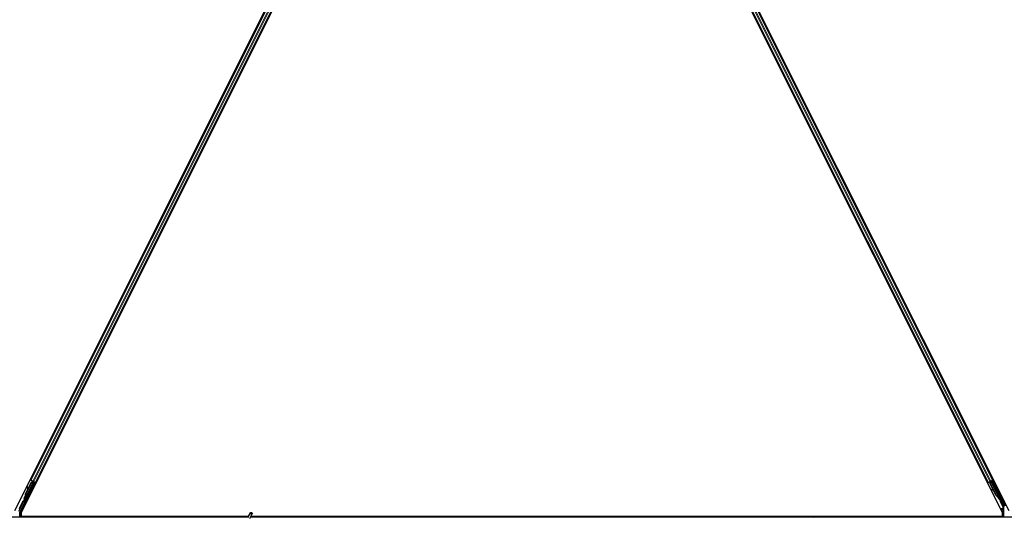
# Model space of a CAD drawing. Units: inches. Extents: x 19 to 1681, y 14 to 1081.
# Drawn here: x 1222 to 1270, y 456 to 480 of the extents above; entities that cross this region are included whole.
import ezdxf

# ---------------------------------------------------------------- set-up
doc = ezdxf.new("R2010")
doc.units = ezdxf.units.IN
doc.header["$LTSCALE"] = 50
doc.header["$MEASUREMENT"] = 0
doc.layers.add('Visible (ANSI)', color=7, linetype='Continuous', lineweight=25)
doc.layers.add('Visible Narrow (ANSI)', color=7, linetype='Continuous', lineweight=18)

msp = doc.modelspace()

# ---------------------------------------------------------------- linework, layer by layer
at = {"layer": 'Visible (ANSI)'}
for p, q in [((1222.1088, 456.6135), (1245.7037, 503.8034)), ((1246.0099, 503.7159), (1222.415, 456.526)), ((1269.7037, 456.526), (1246.1088, 503.7159)), ((1246.415, 503.8034), (1270.0099, 456.6135)), ((1222.8768, 458.079), (1245.0183, 502.3621)), ((1223.1004, 457.9672), (1245.2419, 502.2503)), ((1269.0183, 457.9672), (1246.8768, 502.2503)), ((1269.2419, 458.079), (1247.1004, 502.3621)), ((1222.5306, 457.0439), (1223.0031, 457.989)), ((1223.0115, 458.0062), (1222.6292, 457.2416)), ((1222.8768, 458.079), (1222.8486, 458.0931)), ((1222.8867, 458.0741), (1222.8768, 458.079)), ((1222.8867, 458.0741), (1222.9646, 458.0352)), ((1222.8925, 457.9652), (1222.9727, 457.9956)), ((1222.8966, 457.9632), (1222.9766, 457.9937)), ((1222.9022, 457.9604), (1222.9822, 457.9909)), ((1223.0126, 458.0111), (1222.9646, 458.0352)), ((1222.9766, 457.9937), (1222.9791, 457.9924)), ((1222.9791, 457.9924), (1222.9822, 457.9909)), ((1222.9793, 458.019), (1222.9921, 458.0127)), ((1222.9912, 458.0048), (1222.998, 458.0184)), ((1222.9936, 458.0153), (1222.9957, 458.0196)), ((1222.9973, 458.0135), (1222.9994, 458.0177)), ((1223.0036, 458.0103), (1222.9973, 458.0135)), ((1223.0032, 457.9895), (1223.0031, 457.989)), ((1223.0031, 457.989), (1223.054, 457.9635)), ((1223.0116, 458.0063), (1223.0036, 458.0103)), ((1223.0615, 457.9661), (1223.0055, 457.9941)), ((1223.0116, 458.0063), (1223.0137, 458.0106)), ((1223.0126, 458.0111), (1223.0904, 457.9722)), ((1223.0263, 457.9837), (1223.0345, 458.0002)), ((1223.0279, 457.9869), (1223.0664, 457.9677)), ((1223.031, 457.9932), (1223.1021, 457.9576)), ((1269.0282, 457.9722), (1269.1061, 458.0111)), ((1269.1541, 458.0352), (1269.1061, 458.0111)), ((1269.1188, 457.9115), (1269.1426, 457.9939)), ((1269.1229, 457.9136), (1269.1465, 457.9959)), ((1269.1278, 458.0133), (1269.1406, 458.0197)), ((1269.1285, 457.9164), (1269.1521, 457.9987)), ((1269.1394, 458.0224), (1269.1373, 458.0267)), ((1269.1463, 458.0142), (1269.1396, 458.0279)), ((1269.1431, 458.0243), (1269.1409, 458.0286)), ((1269.1494, 458.0274), (1269.1431, 458.0243)), ((1269.1465, 457.9959), (1269.149, 457.9971)), ((1269.149, 457.9971), (1269.1521, 457.9987)), ((1269.1574, 458.0314), (1269.1494, 458.0274)), ((1269.1541, 458.0352), (1269.2319, 458.0741)), ((1269.1574, 458.0314), (1269.1552, 458.0357)), ((1269.1575, 458.0313), (1269.5398, 457.2667)), ((1269.2196, 458.0472), (1269.1635, 458.0192)), ((1269.1658, 458.0147), (1269.1662, 458.0143)), ((1269.1662, 458.0143), (1269.217, 458.0397)), ((1269.1662, 458.0143), (1269.6387, 457.0692)), ((1269.1843, 458.0296), (1269.1761, 458.0461)), ((1269.1796, 458.0391), (1269.2507, 458.0747)), ((1269.1827, 458.0329), (1269.2212, 458.0521)), ((1269.2196, 458.0472), (1269.217, 458.0397)), ((1269.217, 458.0397), (1269.8198, 456.8341)), ((1269.2503, 457.9868), (1269.2196, 458.0472)), ((1269.2241, 458.0608), (1269.2212, 458.0521)), ((1269.2212, 458.0521), (1269.2516, 457.9901)), ((1269.2419, 458.079), (1269.2319, 458.0741)), ((1269.2701, 458.0931), (1269.2419, 458.079)), ((1223.054, 457.9635), (1222.3468, 456.5491)), ((1222.6174, 457.4151), (1222.7314, 457.6431)), ((1222.6215, 457.4131), (1222.8966, 457.9632)), ((1222.6272, 457.4102), (1222.9022, 457.9604)), ((1222.735, 457.7364), (1222.7191, 457.7342)), ((1222.7359, 457.7359), (1222.72, 457.7337)), ((1222.7325, 457.6351), (1222.7207, 457.7221)), ((1222.7218, 457.7216), (1222.7338, 457.6377)), ((1222.7464, 457.6628), (1222.7377, 457.7238)), ((1222.7453, 457.6707), (1222.8925, 457.9652)), ((1222.9022, 457.9604), (1222.8966, 457.9632)), ((1223.0106, 457.8625), (1223.0615, 457.9661)), ((1223.0664, 457.9677), (1223.0124, 457.8616)), ((1223.0615, 457.9661), (1223.054, 457.9635)), ((1223.0751, 457.9706), (1223.0664, 457.9677)), ((1223.1004, 457.9672), (1223.0904, 457.9722)), ((1223.1285, 457.9532), (1223.1004, 457.9672)), ((1269.0183, 457.9672), (1268.9901, 457.9532)), ((1269.0282, 457.9722), (1269.0183, 457.9672)), ((1269.2661, 457.617), (1269.1188, 457.9115)), ((1269.1285, 457.9164), (1269.1229, 457.9136)), ((1269.3979, 457.3635), (1269.1229, 457.9136)), ((1269.4036, 457.3663), (1269.1285, 457.9164)), ((1269.2074, 457.6482), (1269.1996, 457.6342)), ((1269.2083, 457.6487), (1269.2006, 457.6347)), ((1269.2869, 457.5855), (1269.2102, 457.6282)), ((1269.2113, 457.6288), (1269.2856, 457.588)), ((1269.2731, 457.6132), (1269.2191, 457.6428)), ((1269.3939, 457.3614), (1269.2799, 457.5894)), ((1222.5955, 457.2137), (1222.5958, 457.2135)), ((1222.5958, 457.2135), (1222.6161, 457.254)), ((1222.6101, 457.2063), (1222.5958, 457.2135)), ((1222.616, 457.2525), (1222.5964, 457.2132)), ((1222.5964, 457.2132), (1222.5966, 457.2131)), ((1222.5966, 457.2131), (1222.6056, 457.231)), ((1222.6109, 457.2059), (1222.5966, 457.2131)), ((1222.6084, 457.2044), (1222.6008, 457.2082)), ((1222.6199, 457.2238), (1222.6056, 457.231)), ((1222.6101, 457.2063), (1222.6101, 457.2063)), ((1222.6199, 457.2238), (1222.6109, 457.2059)), ((1222.6167, 457.2677), (1222.6142, 457.269)), ((1222.6149, 457.2487), (1222.6212, 457.2455)), ((1222.6199, 457.2661), (1222.6167, 457.2677)), ((1222.6212, 457.2455), (1222.6292, 457.2415)), ((1222.6634, 457.121), (1222.6455, 457.13)), ((1222.764, 457.3223), (1222.7461, 457.3312)), ((1269.5113, 457.2724), (1269.5088, 457.2712)), ((1269.5145, 457.274), (1269.5113, 457.2724)), ((1269.5422, 457.2232), (1269.522, 457.2637)), ((1269.5231, 457.2627), (1269.5427, 457.2234)), ((1269.5255, 457.2595), (1269.5318, 457.2627)), ((1269.5318, 457.2627), (1269.5398, 457.2667)), ((1269.534, 457.2414), (1269.5483, 457.2486)), ((1269.543, 457.2236), (1269.534, 457.2414)), ((1269.542, 457.223), (1269.5422, 457.2232)), ((1269.5427, 457.2234), (1269.5422, 457.2232)), ((1269.5427, 457.2234), (1269.543, 457.2236)), ((1269.5573, 457.2307), (1269.543, 457.2236)), ((1269.5431, 457.2208), (1269.557, 457.2278)), ((1269.5471, 457.1669), (1269.565, 457.1759)), ((1269.5483, 457.2486), (1269.5573, 457.2307)), ((1269.6429, 457.0499), (1269.7719, 456.7919)), ((1222.2988, 456.5914), (1222.5176, 457.029)), ((1269.7751, 456.2897), (1269.7751, 456.7785)), ((1233.348, 456.2897), (1185.4637, 456.2897)), ((1222.3436, 456.2897), (1222.3436, 456.5357)), ((1222.415, 456.526), (1222.415, 456.3212)), ((1222.415, 456.3212), (1233.3544, 456.3212)), ((1222.4525, 456.3212), (1222.4368, 456.2897)), ((1233.3544, 456.3207), (1222.4523, 456.3207)), ((1233.3436, 456.2803), (1233.4463, 456.5004)), ((1233.3568, 456.3459), (1233.3568, 456.3454)), ((1233.3568, 456.3454), (1233.3568, 456.3415)), ((1233.4387, 456.236), (1233.5413, 456.4561)), ((1261.0593, 456.2897), (1233.4637, 456.2897)), ((1260.6016, 456.3207), (1233.4782, 456.3207)), ((1233.4784, 456.3212), (1260.6021, 456.3212)), ((1260.5706, 456.2897), (1260.6088, 456.3279)), ((1260.6088, 456.3279), (1260.6314, 456.3052)), ((1260.6155, 456.3212), (1269.7037, 456.3212)), ((1260.6314, 456.3052), (1260.6159, 456.2897)), ((1261.0593, 456.3207), (1260.616, 456.3207)), ((1261.0593, 456.3207), (1261.0593, 456.3212)), ((1261.0593, 456.3212), (1261.0593, 456.3207)), ((1269.6664, 456.3207), (1261.0593, 456.3207)), ((1261.0593, 456.2897), (1261.0593, 456.3207)), ((1261.0593, 456.3207), (1261.0593, 456.2897)), ((1281.348, 456.2897), (1261.0593, 456.2897)), ((1261.0593, 456.2897), (1261.0593, 456.2762)), ((1261.0593, 456.2762), (1261.0593, 456.2897)), ((1269.6819, 456.2897), (1269.6661, 456.3212)), ((1269.7037, 456.3212), (1269.7037, 456.526))]:
    msp.add_line(p, q, dxfattribs=at)
msp.add_arc((1233.4093, 456.3459), 0.0525, 102.31347, 180, dxfattribs=at)
for centre, major_axis, ratio, start_param, end_param in [((1222.9791, 458.0186), (-0.0268, 0.0134), 0.0174551, 4.2169068, 4.712389), ((1269.1281, 458.0128), (-0.0268, -0.0134), 0.0174551, 4.216916, 4.712389), ((1269.2509, 458.0742), (-0.0268, -0.0134), 0.0174551, 4.712389, 6.265732), ((1222.7232, 457.7045), (-0.0041, 0.0297), 0.0043171, 5.8304256, 7.2156527), ((1222.7242, 457.704), (-0.0041, 0.0297), 0.0043171, 5.3447923, 6.7300194), ((1222.6951, 457.9094), (0.0276, -0.1981), 0.0043171, 5.8304256, 6.7300194), ((1222.7391, 457.7067), (-0.0041, 0.0297), 0.0043171, 6.0841008, 6.2831853), ((1222.74, 457.7062), (-0.0041, 0.0297), 0.0043171, 5.3447923, 6.2831853), ((1223.0218, 457.8826), (0.0275, 0.055), 0.0174551, 1.9547688, 4.3284165), ((1223.1019, 457.9572), (-0.0268, 0.0134), 0.0174551, 4.712389, 6.265732), ((1269.2259, 457.6197), (-0.0263, 0.0145), 0.0043131, 5.8304198, 7.2156469), ((1269.2268, 457.6201), (-0.0263, 0.0145), 0.0043131, 5.3447865, 6.7300135), ((1269.0451, 457.7201), (0.175, -0.0968), 0.0043131, 5.8304198, 6.7300135), ((1269.2336, 457.6337), (-0.0263, 0.0145), 0.0043131, 6.0839042, 6.2831853), ((1269.2346, 457.6341), (-0.0263, 0.0145), 0.0043131, 5.3447865, 6.2831853), ((1222.5266, 457.0245), (-0.00895, 0.00447), 0.9998477, 5.7847198, 6.2831853), ((1222.7577, 457.345), (0.076, 0.1521), 0.9225381, 1.5708055, 2.2654352), ((1222.622, 457.2675), (-0.0418, -0.0836), 0.005236, 0.8740725, 1.4212308), ((1222.7612, 457.3433), (0.076, 0.1521), 0.9184464, 1.5707874, 2.4612244), ((1222.6287, 457.2641), (-0.028, -0.0559), 0.0174524, 5.9993615, 6.2831853), ((1222.7668, 457.3404), (0.076, 0.1521), 0.9184464, 1.5707874, 2.4612244), ((1222.6816, 457.383), (-0.076, -0.1521), 0.005236, 0.0000035, 0.4899609), ((1222.6363, 457.2603), (0.0288, 0.0577), 0.005236, 2.8919155, 3.5173649), ((1222.6959, 457.3759), (-0.076, -0.1521), 0.005236, 0.0000035, 0.4899609), ((1222.6958, 457.2306), (-0.0503, -0.1006), 0.0174524, 3.1415927, 6.2831853), ((1269.5341, 457.4316), (-0.076, 0.1521), 0.9225381, 1.5707872, 2.3876688), ((1269.5376, 457.4333), (-0.076, 0.1521), 0.9184464, 1.5708053, 2.4612423), ((1269.5432, 457.4361), (-0.076, 0.1521), 0.9184464, 1.5708053, 2.4612423), ((1269.4968, 457.2675), (0.0503, -0.1006), 0.005236, 4.6174479, 7.9374771), ((1269.5147, 457.2765), (0.0503, -0.1006), 0.005236, 0, 1.4446739), ((1269.458, 457.3935), (0.076, -0.1521), 0.005236, 6.2831818, 6.7731391), ((1269.4723, 457.4007), (0.076, -0.1521), 0.005236, 0, 0.4899538), ((1269.529, 457.2836), (-0.0288, 0.0577), 0.005236, 2.8919155, 3.5172958), ((1269.6518, 457.0544), (-0.00895, -0.00447), 0.9998477, 5.7847198, 6.2831853), ((1269.7451, 456.7785), (0.0292, 0.0069), 0.9998392, 6.0513979, 6.5149727), ((1222.3736, 456.5357), (-0.0292, 0.0069), 0.9998392, 6.0513979, 6.5149727)]:
    msp.add_ellipse(centre, major_axis=major_axis, ratio=ratio, start_param=start_param, end_param=end_param, dxfattribs=at)
for centre, major_axis, ratio in [((1222.8926, 457.6241), (-0.0447, -0.0894), 0.0174551), ((1222.9903, 457.8268), (-0.0288, -0.0577), 0.0174551), ((1222.9961, 457.8239), (-0.0288, -0.0577), 0.0174551), ((1269.3917, 457.7069), (0.0447, -0.0894), 0.0174551), ((1222.7137, 457.2217), (-0.0503, -0.1006), 0.0174524), ((1233.4938, 456.4782), (0.0475, -0.0222), 0.819093)]:
    msp.add_ellipse(centre, major_axis=major_axis, ratio=ratio, dxfattribs=at)
for points, knots in [([(1222.9936, 458.0153), (1222.9915, 458.0113), (1222.9887, 458.0077), (1222.9851, 458.0045), (1222.9815, 458.0012), (1222.9773, 457.9983), (1222.9727, 457.9956)], [0, 0, 0, 0, 0.041952806, 0.041952806, 0.041952806, 0.083905617, 0.083905617, 0.083905617, 0.083905617]), ([(1222.9973, 458.0135), (1222.9953, 458.0094), (1222.9925, 458.0059), (1222.9889, 458.0026), (1222.9853, 457.9993), (1222.9812, 457.9964), (1222.9766, 457.9937)], [0, 0, 0, 0, 0.041952806, 0.041952806, 0.041952806, 0.083905617, 0.083905617, 0.083905617, 0.083905617]), ([(1222.9822, 457.9909), (1222.9881, 457.9921), (1222.9935, 457.9935), (1222.998, 457.9953), (1223.0013, 457.9966), (1223.0041, 457.9982), (1223.0064, 458), (1223.0087, 458.0018), (1223.0104, 458.0039), (1223.0116, 458.0063)], [0, 0, 0, 0, 0.04830059, 0.04830059, 0.04830059, 0.08291018, 0.08291018, 0.08291018, 0.11752004, 0.11752004, 0.11752004, 0.11752004]), ([(1269.1394, 458.0224), (1269.1414, 458.0184), (1269.1425, 458.014), (1269.143, 458.0092), (1269.1435, 458.0044), (1269.1432, 457.9993), (1269.1426, 457.9939)], [0, 0, 0, 0, 0.041952806, 0.041952806, 0.041952806, 0.083905617, 0.083905617, 0.083905617, 0.083905617]), ([(1269.1431, 458.0243), (1269.1451, 458.0203), (1269.1463, 458.0159), (1269.1468, 458.0111), (1269.1473, 458.0063), (1269.147, 458.0012), (1269.1465, 457.9959)], [0, 0, 0, 0, 0.041952806, 0.041952806, 0.041952806, 0.083905617, 0.083905617, 0.083905617, 0.083905617]), ([(1269.1521, 457.9987), (1269.1547, 458.0041), (1269.1568, 458.0092), (1269.1581, 458.014), (1269.159, 458.0174), (1269.1594, 458.0206), (1269.1593, 458.0235), (1269.1592, 458.0264), (1269.1586, 458.0291), (1269.1574, 458.0314)], [0, 0, 0, 0, 0.04830059, 0.04830059, 0.04830059, 0.08291018, 0.08291018, 0.08291018, 0.11752004, 0.11752004, 0.11752004, 0.11752004]), ([(1269.2497, 457.9838), (1269.2497, 457.9839), (1269.2498, 457.9841), (1269.2501, 457.9862), (1269.2507, 457.9882), (1269.2525, 457.9919), (1269.2537, 457.9937), (1269.2567, 457.9967), (1269.2584, 457.998), (1269.2605, 457.9991), (1269.2608, 457.9992), (1269.261, 457.9993)], [1.416378207, 1.416378207, 1.416378207, 1.416378207, 1.417609569, 1.417609569, 1.432910744, 1.432910744, 1.449061195, 1.449061195, 1.465253222, 1.465253222, 1.467170608, 1.467170608, 1.467170608, 1.467170608]), ([(1269.261, 457.9993), (1269.2629, 458.0003), (1269.2651, 458.0009), (1269.2693, 458.0014), (1269.2715, 458.0013), (1269.2757, 458.0004), (1269.2777, 457.9997), (1269.2804, 457.9981), (1269.2813, 457.9975), (1269.2829, 457.9962), (1269.2837, 457.9955), (1269.2848, 457.9942), (1269.2853, 457.9937), (1269.2859, 457.9929), (1269.286, 457.9927), (1269.2863, 457.9922), (1269.2865, 457.992), (1269.2867, 457.9916), (1269.2868, 457.9914), (1269.2871, 457.991), (1269.2872, 457.9908), (1269.2876, 457.99), (1269.2879, 457.9895), (1269.2894, 457.9866), (1269.2913, 457.983), (1269.296, 457.9737), (1269.2988, 457.9682), (1269.3049, 457.9562), (1269.3082, 457.9496), (1269.3151, 457.9359), (1269.3187, 457.9286), (1269.3259, 457.9143), (1269.3294, 457.9071), (1269.3361, 457.8937), (1269.3393, 457.8873), (1269.3449, 457.876), (1269.3473, 457.871), (1269.3512, 457.8631), (1269.3527, 457.86), (1269.3542, 457.857), (1269.3545, 457.8563), (1269.355, 457.8552), (1269.3551, 457.8549), (1269.3553, 457.8544), (1269.3554, 457.8542), (1269.3555, 457.8538), (1269.3556, 457.8536), (1269.3558, 457.853), (1269.3559, 457.8527), (1269.3561, 457.8518), (1269.3562, 457.8513), (1269.3565, 457.85), (1269.3566, 457.8492), (1269.3567, 457.8469), (1269.3566, 457.8454), (1269.3561, 457.8419), (1269.3554, 457.84), (1269.3536, 457.8363), (1269.3523, 457.8345), (1269.3493, 457.8315), (1269.3475, 457.8302), (1269.3438, 457.8283), (1269.3417, 457.8276), (1269.3375, 457.827), (1269.3353, 457.827), (1269.3311, 457.8278), (1269.3291, 457.8285), (1269.327, 457.8296), (1269.3269, 457.8297), (1269.3267, 457.8298)], [0, 0, 0, 0, 0.01648313, 0.01648313, 0.03266686, 0.03266686, 0.04885815, 0.04885815, 0.05683233, 0.05683233, 0.06458585, 0.06458585, 0.0704234, 0.0704234, 0.07315097, 0.07315097, 0.07673277, 0.07673277, 0.08087339, 0.08087339, 0.08878021, 0.08878021, 0.11245618, 0.11245618, 0.18457664, 0.18457664, 0.24889205, 0.24889205, 0.31000508, 0.31000508, 0.37094118, 0.37094118, 0.43181606, 0.43181606, 0.49269644, 0.49269644, 0.55365506, 0.55365506, 0.61491956, 0.61491956, 0.64667784, 0.64667784, 0.6537437, 0.6537437, 0.6569218, 0.6569218, 0.65942171, 0.65942171, 0.66306454, 0.66306454, 0.66697528, 0.66697528, 0.67339878, 0.67339878, 0.68471219, 0.68471219, 0.70011237, 0.70011237, 0.71626889, 0.71626889, 0.73246122, 0.73246122, 0.74865542, 0.74865542, 0.76484956, 0.76484956, 0.78104129, 0.78104129, 0.78236912, 0.78236912, 0.78236912, 0.78236912]), ([(1222.5209, 457.0327), (1222.5229, 457.0341), (1222.5248, 457.0358), (1222.528, 457.0396), (1222.5294, 457.0417), (1222.5306, 457.0439)], [0, 0, 0, 0, 0.019000334, 0.019000334, 0.038000618, 0.038000618, 0.038000618, 0.038000618]), ([(1222.5674, 457.1886), (1222.5655, 457.1897), (1222.5638, 457.1911), (1222.5614, 457.1938), (1222.5605, 457.195), (1222.5588, 457.1981), (1222.558, 457.2002), (1222.5574, 457.2033), (1222.5573, 457.2043), (1222.5572, 457.2062), (1222.5573, 457.2071), (1222.5574, 457.2085), (1222.5575, 457.2091), (1222.5577, 457.2104), (1222.5579, 457.2111), (1222.5582, 457.2121), (1222.5583, 457.2125), (1222.5586, 457.2135), (1222.5588, 457.214), (1222.5596, 457.2159), (1222.5602, 457.2174), (1222.5622, 457.2218), (1222.5637, 457.2252), (1222.568, 457.2343), (1222.571, 457.2404), (1222.5773, 457.2533), (1222.5807, 457.2603), (1222.5877, 457.2744), (1222.5914, 457.2818), (1222.598, 457.2951), (1222.6011, 457.3011), (1222.604, 457.3068)], [0, 0, 0, 0, 0.01656432, 0.01656432, 0.0278287, 0.0278287, 0.04423259, 0.04423259, 0.05206842, 0.05206842, 0.05910161, 0.05910161, 0.06433143, 0.06433143, 0.07197254, 0.07197254, 0.07920847, 0.07920847, 0.09188736, 0.09188736, 0.12987066, 0.12987066, 0.18498155, 0.18498155, 0.25168304, 0.25168304, 0.31370619, 0.31370619, 0.37512365, 0.37512365, 0.42723491, 0.42723491, 0.42723491, 0.42723491]), ([(1222.6014, 457.2079), (1222.6008, 457.2068), (1222.6003, 457.2058), (1222.5978, 457.2011), (1222.5964, 457.1986), (1222.5948, 457.196), (1222.5945, 457.1956), (1222.5938, 457.1946), (1222.5935, 457.1942), (1222.5927, 457.1932), (1222.5924, 457.1928), (1222.5915, 457.1918), (1222.5909, 457.1912), (1222.5895, 457.1901), (1222.5886, 457.1895), (1222.5865, 457.1882), (1222.5851, 457.1875), (1222.5818, 457.1864), (1222.5798, 457.186), (1222.5757, 457.1859), (1222.5735, 457.1862), (1222.5701, 457.1873), (1222.5687, 457.1879), (1222.5674, 457.1886)], [1.26193734, 1.26193734, 1.26193734, 1.26193734, 1.27851335, 1.27851335, 1.34164875, 1.34164875, 1.35420126, 1.35420126, 1.36367158, 1.36367158, 1.36930434, 1.36930434, 1.3763188, 1.3763188, 1.38424444, 1.38424444, 1.39601611, 1.39601611, 1.41116617, 1.41116617, 1.4273365, 1.4273365, 1.43860779, 1.43860779, 1.43860779, 1.43860779]), ([(1222.6142, 457.269), (1222.6143, 457.2687), (1222.6143, 457.2684), (1222.6144, 457.2681), (1222.6145, 457.2678), (1222.6145, 457.2675), (1222.6146, 457.2672), (1222.6146, 457.267), (1222.6147, 457.2667), (1222.6147, 457.2664), (1222.6148, 457.2661), (1222.6149, 457.2658), (1222.6149, 457.2655), (1222.615, 457.2653), (1222.615, 457.265), (1222.6151, 457.2647), (1222.6151, 457.2644), (1222.6152, 457.2642), (1222.6152, 457.2639), (1222.6153, 457.2635), (1222.6153, 457.2632), (1222.6154, 457.2629), (1222.6154, 457.2627), (1222.6155, 457.2625), (1222.6155, 457.2623), (1222.6155, 457.262), (1222.6156, 457.2617), (1222.6156, 457.2615), (1222.6157, 457.2612), (1222.6157, 457.2609), (1222.6157, 457.2607), (1222.6158, 457.2604), (1222.6158, 457.2602), (1222.6158, 457.2599), (1222.6159, 457.2597), (1222.6159, 457.2594), (1222.6159, 457.2592), (1222.616, 457.2589), (1222.616, 457.2587), (1222.616, 457.2584), (1222.616, 457.2582), (1222.6161, 457.2579), (1222.6161, 457.2577), (1222.6161, 457.2575), (1222.6161, 457.2572), (1222.6161, 457.257), (1222.6161, 457.2567), (1222.6162, 457.2565), (1222.6162, 457.2563), (1222.6162, 457.2561), (1222.6162, 457.2558), (1222.6162, 457.2556), (1222.6162, 457.2553), (1222.6162, 457.255), (1222.6162, 457.2547), (1222.6162, 457.2546), (1222.6162, 457.2544), (1222.6162, 457.2543), (1222.6162, 457.2541), (1222.6161, 457.2538), (1222.6161, 457.2536), (1222.6161, 457.2534), (1222.6161, 457.2532), (1222.6161, 457.253), (1222.616, 457.2528), (1222.616, 457.2526), (1222.616, 457.2524), (1222.616, 457.2522), (1222.6159, 457.252), (1222.6159, 457.2518), (1222.6159, 457.2516), (1222.6158, 457.2514), (1222.6158, 457.2513), (1222.6157, 457.2511), (1222.6157, 457.2509), (1222.6156, 457.2507), (1222.6156, 457.2505), (1222.6155, 457.2504), (1222.6155, 457.2502), (1222.6154, 457.25), (1222.6154, 457.2498), (1222.6153, 457.2497), (1222.6152, 457.2495), (1222.6152, 457.2493), (1222.6151, 457.2492), (1222.615, 457.249), (1222.615, 457.2488), (1222.6149, 457.2487)], [0, 0, 0, 0, 0.002346749, 0.002346749, 0.002346749, 0.004698508, 0.004698508, 0.004698508, 0.007052327, 0.007052327, 0.007052327, 0.009405267, 0.009405267, 0.009405267, 0.011754434, 0.011754434, 0.011754434, 0.014097016, 0.014097016, 0.014097016, 0.017052365, 0.017052365, 0.017052365, 0.018755583, 0.018755583, 0.018755583, 0.021080949, 0.021080949, 0.021080949, 0.023405692, 0.023405692, 0.023405692, 0.025728618, 0.025728618, 0.025728618, 0.028048554, 0.028048554, 0.028048554, 0.030364354, 0.030364354, 0.030364354, 0.032674905, 0.032674905, 0.032674905, 0.034979129, 0.034979129, 0.034979129, 0.037275988, 0.037275988, 0.037275988, 0.039564488, 0.039564488, 0.039564488, 0.042479447, 0.042479447, 0.042479447, 0.044115395, 0.044115395, 0.044115395, 0.046386054, 0.046386054, 0.046386054, 0.048655059, 0.048655059, 0.048655059, 0.050921413, 0.050921413, 0.050921413, 0.05318414, 0.05318414, 0.05318414, 0.055442288, 0.055442288, 0.055442288, 0.057694932, 0.057694932, 0.057694932, 0.059941178, 0.059941178, 0.059941178, 0.062180163, 0.062180163, 0.062180163, 0.06441106, 0.06441106, 0.06441106, 0.066633081, 0.066633081, 0.066633081, 0.066633081]), ([(1222.6292, 457.2415), (1222.6293, 457.2417), (1222.6293, 457.2418), (1222.6294, 457.242), (1222.6295, 457.2422), (1222.6295, 457.2424), (1222.6296, 457.2425), (1222.6296, 457.2427), (1222.6297, 457.2429), (1222.6297, 457.2431), (1222.6297, 457.2433), (1222.6298, 457.2435), (1222.6298, 457.2436), (1222.6298, 457.2438), (1222.6298, 457.244), (1222.6298, 457.2443), (1222.6298, 457.2445), (1222.6298, 457.2447), (1222.6298, 457.2449), (1222.6298, 457.2451), (1222.6297, 457.2453), (1222.6297, 457.2456), (1222.6297, 457.2458), (1222.6296, 457.246), (1222.6296, 457.2463), (1222.6296, 457.2465), (1222.6295, 457.2467), (1222.6295, 457.247), (1222.6294, 457.2472), (1222.6294, 457.2474), (1222.6293, 457.2476), (1222.6292, 457.2479), (1222.6291, 457.2482), (1222.629, 457.2485), (1222.6289, 457.2488), (1222.6289, 457.249), (1222.6288, 457.2493), (1222.6287, 457.2496), (1222.6286, 457.2499), (1222.6285, 457.2501), (1222.6283, 457.2504), (1222.6282, 457.2507), (1222.6281, 457.251), (1222.628, 457.2513), (1222.6279, 457.2516), (1222.6277, 457.2519), (1222.6276, 457.2522), (1222.6275, 457.2525), (1222.6273, 457.2528), (1222.6272, 457.2531), (1222.627, 457.2534), (1222.6269, 457.2537), (1222.6267, 457.254), (1222.6266, 457.2543), (1222.6264, 457.2546), (1222.6262, 457.255), (1222.626, 457.2554), (1222.6258, 457.2559), (1222.6257, 457.2561), (1222.6255, 457.2563), (1222.6254, 457.2566), (1222.6252, 457.2569), (1222.6251, 457.2572), (1222.6249, 457.2576), (1222.6247, 457.2579), (1222.6245, 457.2583), (1222.6243, 457.2586), (1222.6241, 457.2589), (1222.6239, 457.2593), (1222.6237, 457.2596), (1222.6235, 457.26), (1222.6233, 457.2603), (1222.6231, 457.2607), (1222.6229, 457.261), (1222.6227, 457.2614), (1222.6225, 457.2617), (1222.6223, 457.2621), (1222.6221, 457.2625), (1222.6219, 457.2628), (1222.6216, 457.2632), (1222.6214, 457.2636), (1222.6212, 457.2639), (1222.621, 457.2643), (1222.6208, 457.2647), (1222.6205, 457.265), (1222.6203, 457.2654), (1222.6201, 457.2658), (1222.6199, 457.2661)], [0, 0, 0, 0, 0.00372486, 0.00372486, 0.00372486, 0.00745131, 0.00745131, 0.00745131, 0.01117751, 0.01117751, 0.01117751, 0.01490162, 0.01490162, 0.01490162, 0.0186218, 0.0186218, 0.0186218, 0.02233619, 0.02233619, 0.02233619, 0.02604296, 0.02604296, 0.02604296, 0.02974029, 0.02974029, 0.02974029, 0.03342638, 0.03342638, 0.03342638, 0.03640947, 0.03640947, 0.03640947, 0.04076926, 0.04076926, 0.04076926, 0.04443837, 0.04443837, 0.04443837, 0.04810536, 0.04810536, 0.04810536, 0.05176846, 0.05176846, 0.05176846, 0.05542591, 0.05542591, 0.05542591, 0.05907595, 0.05907595, 0.05907595, 0.06271684, 0.06271684, 0.06271684, 0.06634687, 0.06634687, 0.06634687, 0.07096446, 0.07096446, 0.07096446, 0.07357217, 0.07357217, 0.07357217, 0.07718059, 0.07718059, 0.07718059, 0.08078786, 0.08078786, 0.08078786, 0.08439152, 0.08439152, 0.08439152, 0.08798912, 0.08798912, 0.08798912, 0.09157823, 0.09157823, 0.09157823, 0.09515641, 0.09515641, 0.09515641, 0.09872131, 0.09872131, 0.09872131, 0.10227061, 0.10227061, 0.10227061, 0.10580207, 0.10580207, 0.10580207, 0.10580207]), ([(1269.5088, 457.2712), (1269.5091, 457.271), (1269.5094, 457.2709), (1269.5096, 457.2708), (1269.5099, 457.2707), (1269.5102, 457.2705), (1269.5104, 457.2704), (1269.5107, 457.2703), (1269.511, 457.2702), (1269.5112, 457.27), (1269.5115, 457.2699), (1269.5117, 457.2698), (1269.512, 457.2697), (1269.5123, 457.2695), (1269.5125, 457.2694), (1269.5128, 457.2693), (1269.513, 457.2692), (1269.5133, 457.269), (1269.5135, 457.2689), (1269.5138, 457.2687), (1269.5141, 457.2686), (1269.5144, 457.2684), (1269.5146, 457.2683), (1269.5148, 457.2682), (1269.515, 457.2682), (1269.5152, 457.268), (1269.5155, 457.2679), (1269.5157, 457.2678), (1269.5159, 457.2677), (1269.5162, 457.2675), (1269.5164, 457.2674), (1269.5166, 457.2673), (1269.5168, 457.2672), (1269.5171, 457.267), (1269.5173, 457.2669), (1269.5175, 457.2668), (1269.5177, 457.2666), (1269.5179, 457.2665), (1269.5181, 457.2664), (1269.5184, 457.2663), (1269.5186, 457.2661), (1269.5188, 457.266), (1269.519, 457.2659), (1269.5192, 457.2658), (1269.5194, 457.2656), (1269.5196, 457.2655), (1269.5198, 457.2654), (1269.52, 457.2652), (1269.5202, 457.2651), (1269.5203, 457.265), (1269.5205, 457.2648), (1269.5207, 457.2647), (1269.521, 457.2645), (1269.5212, 457.2644), (1269.5214, 457.2642), (1269.5215, 457.2641), (1269.5216, 457.264), (1269.5218, 457.2639), (1269.5219, 457.2638), (1269.5221, 457.2636), (1269.5223, 457.2635), (1269.5224, 457.2633), (1269.5226, 457.2632), (1269.5227, 457.2631), (1269.5229, 457.2629), (1269.523, 457.2628), (1269.5232, 457.2626), (1269.5233, 457.2625), (1269.5234, 457.2624), (1269.5236, 457.2622), (1269.5237, 457.2621), (1269.5238, 457.2619), (1269.524, 457.2618), (1269.5241, 457.2616), (1269.5242, 457.2615), (1269.5243, 457.2613), (1269.5244, 457.2612), (1269.5245, 457.2611), (1269.5246, 457.2609), (1269.5248, 457.2608), (1269.5249, 457.2606), (1269.5249, 457.2604), (1269.525, 457.2603), (1269.5251, 457.2601), (1269.5252, 457.26), (1269.5253, 457.2598), (1269.5254, 457.2597), (1269.5255, 457.2595)], [0, 0, 0, 0, 0.002346749, 0.002346749, 0.002346749, 0.004698508, 0.004698508, 0.004698508, 0.007052327, 0.007052327, 0.007052327, 0.009405267, 0.009405267, 0.009405267, 0.011754434, 0.011754434, 0.011754434, 0.014097016, 0.014097016, 0.014097016, 0.017052365, 0.017052365, 0.017052365, 0.018755583, 0.018755583, 0.018755583, 0.021080949, 0.021080949, 0.021080949, 0.023405692, 0.023405692, 0.023405692, 0.025728618, 0.025728618, 0.025728618, 0.028048554, 0.028048554, 0.028048554, 0.030364354, 0.030364354, 0.030364354, 0.032674905, 0.032674905, 0.032674905, 0.034979129, 0.034979129, 0.034979129, 0.037275988, 0.037275988, 0.037275988, 0.039564488, 0.039564488, 0.039564488, 0.042479447, 0.042479447, 0.042479447, 0.044115395, 0.044115395, 0.044115395, 0.046386054, 0.046386054, 0.046386054, 0.048655059, 0.048655059, 0.048655059, 0.050921413, 0.050921413, 0.050921413, 0.05318414, 0.05318414, 0.05318414, 0.055442288, 0.055442288, 0.055442288, 0.057694932, 0.057694932, 0.057694932, 0.059941178, 0.059941178, 0.059941178, 0.062180163, 0.062180163, 0.062180163, 0.06441106, 0.06441106, 0.06441106, 0.066633081, 0.066633081, 0.066633081, 0.066633081]), ([(1269.5398, 457.2667), (1269.5397, 457.2668), (1269.5396, 457.267), (1269.5395, 457.2671), (1269.5394, 457.2673), (1269.5393, 457.2674), (1269.5392, 457.2676), (1269.5391, 457.2677), (1269.539, 457.2679), (1269.5388, 457.268), (1269.5387, 457.2681), (1269.5386, 457.2683), (1269.5384, 457.2684), (1269.5383, 457.2685), (1269.5381, 457.2687), (1269.538, 457.2688), (1269.5378, 457.2689), (1269.5376, 457.269), (1269.5374, 457.2692), (1269.5373, 457.2693), (1269.5371, 457.2694), (1269.5369, 457.2695), (1269.5367, 457.2696), (1269.5365, 457.2697), (1269.5362, 457.2698), (1269.536, 457.2699), (1269.5358, 457.27), (1269.5356, 457.2701), (1269.5354, 457.2702), (1269.5352, 457.2703), (1269.535, 457.2704), (1269.5347, 457.2705), (1269.5344, 457.2706), (1269.5341, 457.2707), (1269.5338, 457.2708), (1269.5336, 457.2709), (1269.5333, 457.271), (1269.533, 457.2711), (1269.5327, 457.2712), (1269.5325, 457.2712), (1269.5322, 457.2713), (1269.5319, 457.2714), (1269.5316, 457.2715), (1269.5313, 457.2716), (1269.531, 457.2716), (1269.5306, 457.2717), (1269.5303, 457.2718), (1269.53, 457.2719), (1269.5297, 457.2719), (1269.5294, 457.272), (1269.529, 457.2721), (1269.5287, 457.2721), (1269.5283, 457.2722), (1269.528, 457.2723), (1269.5276, 457.2723), (1269.5272, 457.2724), (1269.5267, 457.2725), (1269.5263, 457.2726), (1269.526, 457.2726), (1269.5257, 457.2726), (1269.5255, 457.2727), (1269.5251, 457.2727), (1269.5247, 457.2728), (1269.5244, 457.2728), (1269.524, 457.2729), (1269.5236, 457.273), (1269.5232, 457.273), (1269.5228, 457.2731), (1269.5224, 457.2731), (1269.522, 457.2732), (1269.5216, 457.2732), (1269.5212, 457.2733), (1269.5208, 457.2733), (1269.5204, 457.2734), (1269.52, 457.2734), (1269.5196, 457.2734), (1269.5192, 457.2735), (1269.5188, 457.2735), (1269.5183, 457.2736), (1269.5179, 457.2736), (1269.5175, 457.2737), (1269.5171, 457.2737), (1269.5167, 457.2738), (1269.5162, 457.2738), (1269.5158, 457.2739), (1269.5154, 457.2739), (1269.5149, 457.2739), (1269.5145, 457.274)], [0, 0, 0, 0, 0.00372486, 0.00372486, 0.00372486, 0.00745131, 0.00745131, 0.00745131, 0.01117751, 0.01117751, 0.01117751, 0.01490162, 0.01490162, 0.01490162, 0.0186218, 0.0186218, 0.0186218, 0.02233619, 0.02233619, 0.02233619, 0.02604296, 0.02604296, 0.02604296, 0.02974029, 0.02974029, 0.02974029, 0.03342638, 0.03342638, 0.03342638, 0.03640947, 0.03640947, 0.03640947, 0.04076926, 0.04076926, 0.04076926, 0.04443837, 0.04443837, 0.04443837, 0.04810536, 0.04810536, 0.04810536, 0.05176846, 0.05176846, 0.05176846, 0.05542591, 0.05542591, 0.05542591, 0.05907595, 0.05907595, 0.05907595, 0.06271684, 0.06271684, 0.06271684, 0.06634687, 0.06634687, 0.06634687, 0.07096446, 0.07096446, 0.07096446, 0.07357217, 0.07357217, 0.07357217, 0.07718059, 0.07718059, 0.07718059, 0.08078786, 0.08078786, 0.08078786, 0.08439152, 0.08439152, 0.08439152, 0.08798912, 0.08798912, 0.08798912, 0.09157823, 0.09157823, 0.09157823, 0.09515641, 0.09515641, 0.09515641, 0.09872131, 0.09872131, 0.09872131, 0.10227061, 0.10227061, 0.10227061, 0.10580207, 0.10580207, 0.10580207, 0.10580207]), ([(1269.548, 457.3945), (1269.548, 457.3946), (1269.5481, 457.3947), (1269.549, 457.3967), (1269.5503, 457.3984), (1269.5532, 457.4015), (1269.555, 457.4028), (1269.5571, 457.4039), (1269.5573, 457.404), (1269.5575, 457.4041)], [1.432138096, 1.432138096, 1.432138096, 1.432138096, 1.432910744, 1.432910744, 1.449061195, 1.449061195, 1.465253222, 1.465253222, 1.467170608, 1.467170608, 1.467170608, 1.467170608]), ([(1269.5575, 457.4041), (1269.5595, 457.405), (1269.5616, 457.4057), (1269.5659, 457.4062), (1269.568, 457.4061), (1269.5722, 457.4052), (1269.5742, 457.4044), (1269.577, 457.4029), (1269.5778, 457.4023), (1269.5794, 457.401), (1269.5802, 457.4003), (1269.5814, 457.399), (1269.5818, 457.3984), (1269.5824, 457.3977), (1269.5825, 457.3975), (1269.5829, 457.397), (1269.583, 457.3968), (1269.5833, 457.3964), (1269.5834, 457.3962), (1269.5836, 457.3958), (1269.5837, 457.3956), (1269.5842, 457.3948), (1269.5844, 457.3942), (1269.586, 457.3914), (1269.5878, 457.3878), (1269.5925, 457.3785), (1269.5953, 457.373), (1269.6014, 457.361), (1269.6047, 457.3544), (1269.6116, 457.3407), (1269.6152, 457.3334), (1269.6224, 457.3191), (1269.626, 457.3119), (1269.6327, 457.2984), (1269.6359, 457.292), (1269.6414, 457.2808), (1269.6439, 457.2758), (1269.6478, 457.2678), (1269.6493, 457.2648), (1269.6507, 457.2617), (1269.651, 457.2611), (1269.6515, 457.2599), (1269.6516, 457.2597), (1269.6518, 457.2592), (1269.6519, 457.259), (1269.652, 457.2586), (1269.6521, 457.2584), (1269.6523, 457.2578), (1269.6524, 457.2574), (1269.6526, 457.2566), (1269.6528, 457.2561), (1269.653, 457.2548), (1269.6531, 457.2539), (1269.6532, 457.2516), (1269.6532, 457.2501), (1269.6526, 457.2467), (1269.652, 457.2447), (1269.6501, 457.241), (1269.6488, 457.2393), (1269.6458, 457.2363), (1269.6441, 457.235), (1269.6403, 457.2331), (1269.6382, 457.2324), (1269.634, 457.2318), (1269.6318, 457.2318), (1269.6295, 457.2322), (1269.6293, 457.2323), (1269.629, 457.2323)], [0, 0, 0, 0, 0.01648313, 0.01648313, 0.03266686, 0.03266686, 0.04885815, 0.04885815, 0.05683233, 0.05683233, 0.06458585, 0.06458585, 0.0704234, 0.0704234, 0.07315097, 0.07315097, 0.07673277, 0.07673277, 0.08087339, 0.08087339, 0.08878021, 0.08878021, 0.11245618, 0.11245618, 0.18457664, 0.18457664, 0.24889205, 0.24889205, 0.31000508, 0.31000508, 0.37094118, 0.37094118, 0.43181606, 0.43181606, 0.49269644, 0.49269644, 0.55365506, 0.55365506, 0.61491956, 0.61491956, 0.64667784, 0.64667784, 0.6537437, 0.6537437, 0.6569218, 0.6569218, 0.65942171, 0.65942171, 0.66306454, 0.66306454, 0.66697528, 0.66697528, 0.67339878, 0.67339878, 0.68471219, 0.68471219, 0.70011237, 0.70011237, 0.71626889, 0.71626889, 0.73246122, 0.73246122, 0.74865542, 0.74865542, 0.76484956, 0.76484956, 0.76661946, 0.76661946, 0.76661946, 0.76661946]), ([(1269.6418, 457.0547), (1269.6419, 457.0572), (1269.6417, 457.0597), (1269.6406, 457.0646), (1269.6398, 457.067), (1269.6387, 457.0692)], [0, 0, 0, 0, 0.019000334, 0.019000334, 0.038000618, 0.038000618, 0.038000618, 0.038000618]), ([(1233.3541, 456.3027), (1233.3538, 456.3125), (1233.3543, 456.3213), (1233.3555, 456.3333), (1233.3561, 456.3373), (1233.3569, 456.3419), (1233.3571, 456.3432), (1233.3572, 456.3439), (1233.3573, 456.344), (1233.3573, 456.344)], [0.79854697, 0.79854697, 0.79854697, 0.79854697, 0.87972371, 0.87972371, 0.93229387, 0.93229387, 0.96187728, 0.96187728, 0.97039264, 0.97039264, 0.97039264, 0.97039264])]:
    msp.add_open_spline(points, degree=3, knots=knots, dxfattribs=at)
at = {"layer": 'Visible Narrow (ANSI)'}
for p, q in [((1222.8867, 458.0741), (1245.0282, 502.3572)), ((1222.9646, 458.0352), (1245.1061, 502.3183)), ((1223.0126, 458.0111), (1245.1541, 502.2942)), ((1223.0904, 457.9722), (1245.2319, 502.2553)), ((1269.0282, 457.9722), (1246.8867, 502.2553)), ((1269.1061, 458.0111), (1246.9646, 502.2942)), ((1269.1541, 458.0352), (1247.0126, 502.3183)), ((1269.2319, 458.0741), (1247.0904, 502.3572)), ((1222.9822, 457.9909), (1222.6199, 457.2661)), ((1222.9085, 458.213), (1222.9367, 458.1989)), ((1222.9105, 458.2169), (1222.9386, 458.2028)), ((1222.9156, 458.2272), (1222.9438, 458.2131)), ((1222.9369, 458.2698), (1222.9651, 458.2557)), ((1222.9793, 458.019), (1222.9664, 457.9932)), ((1222.9706, 457.9914), (1222.9727, 457.9956)), ((1222.9936, 458.0153), (1222.9859, 458)), ((1222.9971, 458.0189), (1222.989, 458.0027)), ((1222.9912, 458.0048), (1222.998, 458.0184)), ((1223.1603, 458.0871), (1223.1885, 458.073)), ((1223.1623, 458.091), (1223.1904, 458.0769)), ((1223.1674, 458.1013), (1223.1956, 458.0872)), ((1223.1887, 458.1439), (1223.2169, 458.1298)), ((1268.9018, 458.1298), (1268.93, 458.1439)), ((1268.9231, 458.0872), (1268.9513, 458.1013)), ((1268.9283, 458.0769), (1268.9564, 458.091)), ((1268.9302, 458.073), (1268.9584, 458.0871)), ((1269.1278, 458.0133), (1269.1408, 457.9874)), ((1269.1386, 458.0274), (1269.1468, 458.0112)), ((1269.1394, 458.0224), (1269.147, 458.0072)), ((1269.1463, 458.0142), (1269.1396, 458.0279)), ((1269.1447, 457.9898), (1269.1426, 457.9939)), ((1269.1521, 457.9987), (1269.5145, 457.274)), ((1269.1536, 458.2557), (1269.1818, 458.2698)), ((1269.1749, 458.2131), (1269.2031, 458.2272)), ((1269.18, 458.2028), (1269.2082, 458.2169)), ((1269.182, 458.1989), (1269.2102, 458.213)), ((1269.2241, 458.0608), (1269.2563, 457.9963)), ((1269.8624, 456.8513), (1269.2507, 458.0747)), ((1222.478, 456.7093), (1223.1021, 457.9576)), ((1222.7203, 457.7313), (1222.7196, 457.7312)), ((1222.7377, 457.7238), (1222.7218, 457.7216)), ((1223.0751, 457.9706), (1222.7535, 457.3275)), ((1223.0106, 457.8625), (1223.0124, 457.8616)), ((1269.2027, 457.6334), (1269.2023, 457.6328)), ((1269.2191, 457.6428), (1269.2113, 457.6288)), ((1269.3407, 457.8275), (1269.5536, 457.4017)), ((1222.4768, 457.0494), (1222.3067, 456.7093)), ((1222.3335, 456.6958), (1222.5036, 457.036)), ((1222.6529, 457.1263), (1222.4511, 456.7227)), ((1222.5036, 457.036), (1222.4768, 457.0494)), ((1222.5036, 457.036), (1222.5176, 457.029)), ((1222.5649, 457.1903), (1222.5052, 457.0709)), ((1222.5107, 457.0414), (1222.5052, 457.0709)), ((1222.5052, 457.0709), (1222.5321, 457.0574)), ((1222.5321, 457.0574), (1222.6061, 457.2056)), ((1222.6272, 457.4102), (1222.6215, 457.4131)), ((1269.4036, 457.3663), (1269.3979, 457.3635)), ((1269.5502, 457.1685), (1269.6019, 457.0651)), ((1269.6288, 457.0785), (1269.5547, 457.2266)), ((1269.6019, 457.0651), (1269.6288, 457.0785)), ((1269.6288, 457.0518), (1269.6019, 457.0651)), ((1269.602, 457.0295), (1269.6288, 457.0429)), ((1269.602, 457.0295), (1269.7294, 456.7748)), ((1269.6288, 457.0429), (1269.6429, 457.0499)), ((1269.7562, 456.7882), (1269.6288, 457.0429)), ((1269.6382, 457.2325), (1269.8355, 456.8379)), ((1222.4221, 456.6661), (1222.3618, 456.5456)), ((1222.3886, 456.5322), (1222.4489, 456.6527)), ((1222.4489, 456.6527), (1222.4221, 456.6661)), ((1222.4489, 456.6527), (1222.4783, 456.6527)), ((1222.478, 456.7093), (1222.4511, 456.7227)), ((1222.478, 456.681), (1222.478, 456.7093)), ((1222.5066, 456.7093), (1222.478, 456.7093)), ((1222.478, 456.681), (1222.4925, 456.681)), ((1269.7294, 456.7093), (1269.6121, 456.7093)), ((1269.6262, 456.681), (1269.7294, 456.681)), ((1269.6404, 456.6527), (1269.7301, 456.6527)), ((1269.7294, 456.7748), (1269.7562, 456.7882)), ((1269.7594, 456.7748), (1269.7294, 456.7748)), ((1269.7294, 456.7748), (1269.7294, 456.7093)), ((1269.7594, 456.7093), (1269.7294, 456.7093)), ((1269.7294, 456.7093), (1269.7294, 456.681)), ((1269.7601, 456.6527), (1269.7301, 456.6527)), ((1269.7301, 456.6527), (1269.7301, 456.2897)), ((1269.7719, 456.7919), (1269.7562, 456.7882)), ((1269.7594, 456.7748), (1269.7751, 456.7785)), ((1269.7594, 456.7093), (1269.7594, 456.7748)), ((1269.7601, 456.2897), (1269.7601, 456.6527)), ((1222.3436, 456.5357), (1222.3586, 456.5322)), ((1222.3618, 456.5456), (1222.3468, 456.5491)), ((1222.3886, 456.5322), (1222.3586, 456.5322)), ((1222.3586, 456.5322), (1222.3586, 456.2897)), ((1222.3618, 456.5456), (1222.3886, 456.5322)), ((1222.3886, 456.2897), (1222.3886, 456.5322))]:
    msp.add_line(p, q, dxfattribs=at)
for centre, major_axis, ratio, start_param, end_param in [((1222.5125, 457.0315), (-0.0358, 0.0179), 0.9998477, 5.3600096, 6.2831853), ((1222.5125, 457.0315), (-0.00895, 0.00448), 0.9989349, 5.3600096, 6.2831853), ((1222.5052, 457.0709), (0.0295, 0.0055), 0.9999455, 4.712389, 5.6356212), ((1222.4817, 457.0469), (0.0422, -0.0211), 0.2121402, 0.4984655, 0.9231757), ((1222.5085, 457.0335), (0.0179, 0.0358), 0.4285801, 5.2110479, 5.6355647), ((1222.6287, 457.2641), (-0.0335, -0.0671), 0.0174524, 5.6396727, 6.8688709), ((1269.6378, 457.0474), (-0.0358, -0.0179), 0.9998477, 5.3600096, 6.2831853), ((1269.6378, 457.0474), (-0.00895, -0.00448), 0.9989349, 5.3600096, 6.2831853), ((1269.6019, 457.0651), (0.0133, 0.0269), 0.9999455, 4.712389, 5.6356212), ((1269.6338, 457.0453), (-0.0179, 0.0358), 0.4285801, 5.2110479, 5.6355647), ((1269.607, 457.0319), (0.0422, 0.0211), 0.2121402, 0.4984655, 0.9231757), ((1222.4232, 456.6661), (-0.03, -0.06), 0.0156113, 3.4892374, 4.7201969), ((1222.478, 456.7093), (-0.0262, 0.0146), 0.927067, 0.0465695, 2.0461382), ((1222.4501, 456.6527), (-0.03, -0.03), 0.019508, 3.5009499, 4.7319093), ((1269.7294, 456.7093), (0.03, 0.0015), 0.9426814, 4.665882, 6.2308608), ((1269.729, 456.6527), (0, -0.03), 0.0349101, 1.5707963, 2.8017557), ((1269.7294, 456.7748), (0, 0.03), 0.9998562, 4.712389, 5.1759638), ((1269.759, 456.6527), (0, 0.06), 0.0174551, 4.712389, 5.9433484), ((1222.3886, 456.5322), (-0.0134, -0.0268), 0.9998562, 4.712389, 5.1759638), ((1233.4093, 456.3454), (-0.0525, 0), 0.9961947, 4.935072, 6.2831853), ((1233.4093, 456.3378), (-0.0525, 0), 0.9961947, 5.0150114, 6.1809936)]:
    msp.add_ellipse(centre, major_axis=major_axis, ratio=ratio, start_param=start_param, end_param=end_param, dxfattribs=at)

doc.saveas('drawing.dxf')
